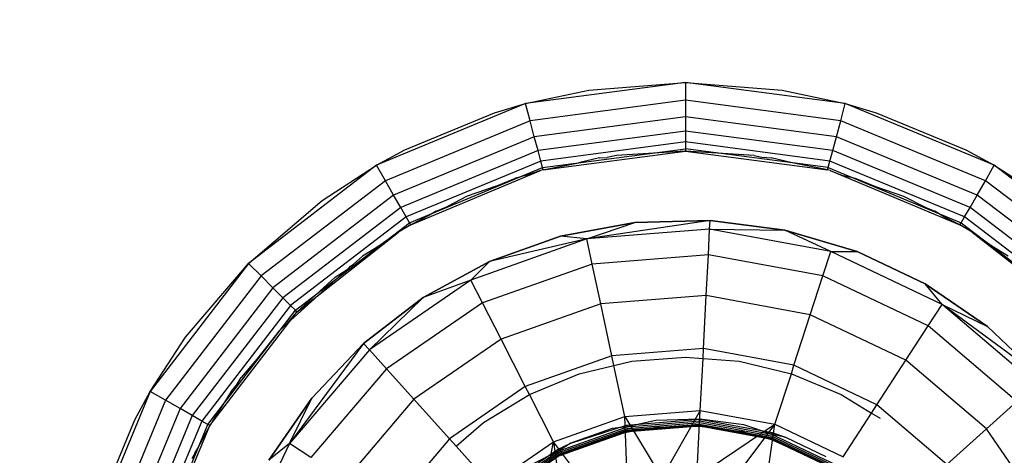
# Model space of a CAD drawing. Units: millimetres. Extents: x 1622 to 19422, y 736 to 15536.
# Drawn here: x 9803 to 9817, y 8846 to 8852 of the extents above; entities that cross this region are included whole.
import ezdxf

# ---------------------------------------------------------------- set-up
doc = ezdxf.new("R2010")
doc.units = ezdxf.units.MM
doc.layers.add('wymiary 100 strefy', color=5, linetype='Continuous')
doc.styles.get("Standard").update_dxf_attribs({"font": 'arial.ttf'})
doc.dimstyles.new('FK_rzuty 100_STREFY', dxfattribs={"dimscale": 100, "dimtxt": 4, "dimasz": 2.5, "dimexe": 1.25, "dimexo": 0.625, "dimgap": 1, "dimtad": 1, "dimdec": 1, "dimlfac": 0.001, "dimrnd": 0.01, "dimzin": 1, "dimdsep": 46, "dimtxsty": 'Standard', "dimblk": 'OBLIQUE', "dimcen": 2.5, "dimadec": 0, "dimazin": 0, "dimtfac": 1, "dimtdec": 1, "dimtmove": 0, "dimatfit": 3, "dimfxl": 1, "dimarcsym": 0})

# ---------------------------------------------------------------- blocks, each defined once
blk = doc.blocks.new('_Oblique')
at = {"color": 0, "linetype": 'ByBlock', "lineweight": -2}
blk.add_line((-0.5, -0.5), (0.5, 0.5), dxfattribs=at)
blk = doc.blocks.new('*D7')
at = {"layer": 'Defpoints', "color": 0, "transparency": 16777216}
for p in [(7325.25, 10520.049), (9832.464, 10520.049), (9840.207, 5680.555)]:
    blk.add_point(p, dxfattribs=at)
at = {"layer": 'wymiary 100 strefy', "color": 0, "lineweight": -2, "transparency": 16777216}
for p, q in [((9769.964, 10520.049), (7200.25, 10520.049)), ((7325.25, 5680.555), (7325.25, 10520.049)), ((9777.707, 5680.555), (7200.25, 5680.555))]:
    blk.add_line(p, q, dxfattribs=at)
at = {"layer": 'wymiary 100 strefy', "color": 0, "lineweight": -2, "transparency": 16777216, "xscale": 250, "yscale": 250, "zscale": 250}
for p, rotation in [((7325.25, 10520.049), 90), ((7325.25, 5680.555), 270)]:
    blk.add_blockref('_Oblique', p, dxfattribs=dict(at, rotation=rotation))
at = {"layer": 'wymiary 100 strefy', "color": 0, "transparency": 16777216, "insert": (7021.02, 8100.302), "char_height": 400, "attachment_point": 5, "rotation": 90}
blk.add_mtext('4.8 m', dxfattribs=at)

msp = doc.modelspace()

# ---------------------------------------------------------------- linework, layer by layer
for p, q in [((9812.785, 8851.555), (9810.456, 8851.248)), ((9811.377, 8851.444), (9812.785, 8851.555)), ((9812.785, 8851.555), (9814.193, 8851.444)), ((9815.115, 8851.248), (9812.785, 8851.555)), ((9812.785, 8851.555), (9812.785, 8851.296)), ((9810.456, 8851.248), (9811.377, 8851.444)), ((9814.193, 8851.444), (9815.115, 8851.248)), ((9810.456, 8851.248), (9808.285, 8850.349)), ((9810.004, 8851.114), (9810.456, 8851.248)), ((9810.523, 8850.998), (9810.456, 8851.248)), ((9812.785, 8851.296), (9810.523, 8850.998)), ((9815.048, 8850.998), (9812.785, 8851.296)), ((9812.785, 8851.296), (9812.785, 8851.055)), ((9815.048, 8850.998), (9815.115, 8851.248)), ((9815.115, 8851.248), (9815.566, 8851.114)), ((9817.285, 8850.349), (9815.115, 8851.248)), ((9808.699, 8850.574), (9810.004, 8851.114)), ((9812.785, 8851.055), (9810.585, 8850.765)), ((9814.985, 8850.765), (9812.785, 8851.055)), ((9812.785, 8851.055), (9812.785, 8850.847)), ((9815.566, 8851.114), (9816.871, 8850.574)), ((9810.523, 8850.998), (9808.415, 8850.125)), ((9810.585, 8850.765), (9810.523, 8850.998)), ((9814.985, 8850.765), (9815.048, 8850.998)), ((9817.156, 8850.125), (9815.048, 8850.998)), ((9810.585, 8850.765), (9808.535, 8849.916)), ((9810.639, 8850.565), (9810.585, 8850.765)), ((9812.785, 8850.847), (9810.639, 8850.565)), ((9814.932, 8850.565), (9812.785, 8850.847)), ((9812.785, 8850.847), (9812.785, 8850.689)), ((9814.932, 8850.565), (9814.985, 8850.765)), ((9817.035, 8849.916), (9814.985, 8850.765)), ((9812.785, 8850.689), (9810.68, 8850.411)), ((9814.891, 8850.411), (9812.785, 8850.689)), ((9812.785, 8850.689), (9812.785, 8850.589)), ((9808.285, 8850.349), (9808.699, 8850.574)), ((9810.639, 8850.565), (9808.639, 8849.736)), ((9810.68, 8850.411), (9810.639, 8850.565)), ((9810.706, 8850.315), (9812.785, 8850.589)), ((9810.715, 8850.282), (9812.785, 8850.555)), ((9811.534, 8850.456), (9811.228, 8850.383)), ((9811.534, 8850.456), (9811.648, 8850.465)), ((9811.783, 8850.491), (9811.648, 8850.465)), ((9812.785, 8850.555), (9811.783, 8850.491)), ((9814.865, 8850.315), (9812.785, 8850.589)), ((9812.785, 8850.589), (9812.785, 8850.555)), ((9813.788, 8850.491), (9812.785, 8850.555)), ((9812.785, 8850.555), (9814.856, 8850.282)), ((9813.788, 8850.491), (9813.897, 8850.467)), ((9813.897, 8850.467), (9814.037, 8850.456)), ((9814.342, 8850.383), (9814.037, 8850.456)), ((9814.891, 8850.411), (9814.932, 8850.565)), ((9816.932, 8849.736), (9814.932, 8850.565)), ((9816.871, 8850.574), (9817.285, 8850.349)), ((9808.285, 8850.349), (9806.421, 8848.919)), ((9807.495, 8849.836), (9808.285, 8850.349)), ((9808.415, 8850.125), (9808.285, 8850.349)), ((9810.68, 8850.411), (9808.718, 8849.599)), ((9808.768, 8849.512), (9810.706, 8850.315)), ((9810.706, 8850.315), (9810.68, 8850.411)), ((9810.715, 8850.282), (9810.706, 8850.315)), ((9810.715, 8850.282), (9811.228, 8850.383)), ((9814.856, 8850.282), (9814.342, 8850.383)), ((9814.856, 8850.282), (9814.865, 8850.315)), ((9814.865, 8850.315), (9814.891, 8850.411)), ((9814.865, 8850.315), (9816.802, 8849.512)), ((9816.852, 8849.599), (9814.891, 8850.411)), ((9817.156, 8850.125), (9817.285, 8850.349)), ((9817.285, 8850.349), (9818.075, 8849.836)), ((9819.149, 8848.919), (9817.285, 8850.349)), ((9808.785, 8849.483), (9810.674, 8850.271)), ((9810.015, 8850.039), (9810.313, 8850.163)), ((9810.483, 8850.204), (9810.313, 8850.163)), ((9810.674, 8850.271), (9810.483, 8850.204)), ((9810.715, 8850.282), (9810.674, 8850.271)), ((9814.896, 8850.271), (9814.856, 8850.282)), ((9814.896, 8850.271), (9815.063, 8850.206)), ((9814.896, 8850.271), (9816.785, 8849.483)), ((9815.063, 8850.206), (9815.257, 8850.163)), ((9815.257, 8850.163), (9815.556, 8850.039)), ((9808.415, 8850.125), (9806.604, 8848.736)), ((9808.535, 8849.916), (9808.415, 8850.125)), ((9810.015, 8850.039), (9809.608, 8849.897)), ((9815.556, 8850.039), (9815.962, 8849.897)), ((9817.035, 8849.916), (9817.156, 8850.125)), ((9818.966, 8848.736), (9817.156, 8850.125)), ((9808.535, 8849.916), (9806.775, 8848.565)), ((9808.639, 8849.736), (9808.535, 8849.916)), ((9809.608, 8849.897), (9809.319, 8849.751)), ((9815.962, 8849.897), (9816.29, 8849.732)), ((9816.932, 8849.736), (9817.035, 8849.916)), ((9818.796, 8848.565), (9817.035, 8849.916)), ((9806.421, 8848.919), (9807.495, 8849.836)), ((9808.639, 8849.736), (9806.921, 8848.419)), ((9808.718, 8849.599), (9808.639, 8849.736)), ((9809.153, 8849.683), (9809.319, 8849.751)), ((9816.852, 8849.599), (9816.932, 8849.736)), ((9818.649, 8848.419), (9816.932, 8849.736)), ((9808.718, 8849.599), (9807.034, 8848.306)), ((9808.768, 8849.512), (9808.718, 8849.599)), ((9809.058, 8849.62), (9808.785, 8849.483)), ((9809.153, 8849.683), (9809.058, 8849.62)), ((9816.29, 8849.732), (9816.417, 8849.683)), ((9816.551, 8849.6), (9816.417, 8849.683)), ((9816.785, 8849.483), (9816.551, 8849.6)), ((9816.802, 8849.512), (9816.852, 8849.599)), ((9818.537, 8848.306), (9816.852, 8849.599)), ((9807.104, 8848.236), (9808.768, 8849.512)), ((9808.785, 8849.483), (9808.605, 8849.376)), ((9808.785, 8849.483), (9808.768, 8849.512)), ((9810.968, 8849.315), (9812.048, 8849.516)), ((9812.048, 8849.516), (9810.968, 8849.315)), ((9813.146, 8849.545), (9811.351, 8849.276)), ((9811.351, 8849.276), (9812.048, 8849.516)), ((9812.048, 8849.516), (9813.146, 8849.545)), ((9813.146, 8849.545), (9812.048, 8849.516)), ((9813.139, 8849.418), (9813.146, 8849.545)), ((9813.146, 8849.545), (9814.235, 8849.403)), ((9814.235, 8849.403), (9813.146, 8849.545)), ((9816.785, 8849.483), (9816.802, 8849.512)), ((9816.965, 8849.376), (9816.785, 8849.483)), ((9816.802, 8849.512), (9818.466, 8848.236)), ((9807.128, 8848.211), (9808.605, 8849.376)), ((9808.605, 8849.376), (9808.321, 8849.173)), ((9809.933, 8848.947), (9810.968, 8849.315)), ((9810.968, 8849.315), (9809.933, 8848.947)), ((9811.351, 8849.276), (9810.968, 8849.315)), ((9813.139, 8849.418), (9811.351, 8849.276)), ((9813.12, 8849.045), (9813.139, 8849.418)), ((9814.904, 8849.092), (9813.139, 8849.418)), ((9813.139, 8849.418), (9814.235, 8849.403)), ((9814.235, 8849.403), (9815.289, 8849.092)), ((9814.904, 8849.092), (9814.235, 8849.403)), ((9815.289, 8849.092), (9814.235, 8849.403)), ((9817.249, 8849.173), (9816.965, 8849.376)), ((9816.965, 8849.376), (9818.442, 8848.211)), ((9808.321, 8849.173), (9808.083, 8849.027)), ((9811.351, 8849.276), (9809.66, 8848.676)), ((9811.351, 8849.276), (9809.933, 8848.947)), ((9811.429, 8848.91), (9811.351, 8849.276)), ((9817.488, 8849.027), (9817.249, 8849.173)), ((9807.949, 8848.907), (9808.083, 8849.027)), ((9813.12, 8849.045), (9811.429, 8848.91)), ((9813.09, 8848.451), (9813.12, 8849.045)), ((9814.789, 8848.737), (9813.12, 8849.045)), ((9814.789, 8848.737), (9814.904, 8849.092)), ((9816.524, 8848.321), (9814.904, 8849.092)), ((9814.904, 8849.092), (9815.289, 8849.092)), ((9815.289, 8849.092), (9816.28, 8848.62)), ((9816.28, 8848.62), (9815.289, 8849.092)), ((9806.421, 8848.919), (9804.991, 8847.055)), ((9805.504, 8847.845), (9806.421, 8848.919)), ((9806.604, 8848.736), (9806.421, 8848.919)), ((9807.885, 8848.85), (9807.909, 8848.878)), ((9807.909, 8848.878), (9807.949, 8848.907)), ((9808.968, 8848.422), (9809.933, 8848.947)), ((9809.933, 8848.947), (9808.968, 8848.422)), ((9809.66, 8848.676), (9809.933, 8848.947)), ((9811.429, 8848.91), (9809.83, 8848.343)), ((9811.553, 8848.329), (9811.429, 8848.91)), ((9806.604, 8848.736), (9805.215, 8846.925)), ((9806.775, 8848.565), (9806.604, 8848.736)), ((9807.844, 8848.822), (9806.984, 8848.042)), ((9807.686, 8848.719), (9807.844, 8848.822)), ((9807.844, 8848.822), (9807.885, 8848.85)), ((9814.605, 8848.172), (9814.789, 8848.737)), ((9816.32, 8848.008), (9814.789, 8848.737)), ((9807.686, 8848.719), (9807.128, 8848.211)), ((9809.66, 8848.676), (9808.183, 8847.658)), ((9809.66, 8848.676), (9808.968, 8848.422)), ((9809.83, 8848.343), (9809.66, 8848.676)), ((9816.28, 8848.62), (9817.186, 8847.998)), ((9816.524, 8848.321), (9816.28, 8848.62)), ((9817.186, 8847.998), (9816.28, 8848.62)), ((9806.775, 8848.565), (9805.424, 8846.805)), ((9806.921, 8848.419), (9806.775, 8848.565)), ((9813.09, 8848.451), (9811.553, 8848.329)), ((9813.05, 8847.678), (9813.09, 8848.451)), ((9814.605, 8848.172), (9813.09, 8848.451)), ((9806.921, 8848.419), (9805.603, 8846.701)), ((9807.034, 8848.306), (9805.741, 8846.622)), ((9807.034, 8848.306), (9806.921, 8848.419)), ((9807.104, 8848.236), (9807.034, 8848.306)), ((9808.097, 8847.753), (9808.968, 8848.422)), ((9808.968, 8848.422), (9808.097, 8847.753)), ((9808.097, 8847.753), (9808.968, 8848.422)), ((9808.183, 8847.658), (9808.968, 8848.422)), ((9809.83, 8848.343), (9808.433, 8847.381)), ((9810.1, 8847.813), (9809.83, 8848.343)), ((9811.553, 8848.329), (9810.1, 8847.813)), ((9811.715, 8847.572), (9811.553, 8848.329)), ((9816.32, 8848.008), (9816.524, 8848.321)), ((9817.889, 8847.157), (9816.524, 8848.321)), ((9817.984, 8847.243), (9816.524, 8848.321)), ((9816.524, 8848.321), (9817.186, 8847.998)), ((9805.828, 8846.572), (9807.104, 8848.236)), ((9805.857, 8846.555), (9807.128, 8848.211)), ((9806.984, 8848.042), (9807.128, 8848.211)), ((9807.128, 8848.211), (9807.104, 8848.236)), ((9814.367, 8847.435), (9814.605, 8848.172)), ((9815.997, 8847.509), (9814.605, 8848.172)), ((9806.868, 8847.939), (9806.984, 8848.042)), ((9806.868, 8847.939), (9806.542, 8847.524)), ((9815.997, 8847.509), (9816.32, 8848.008)), ((9817.611, 8846.907), (9816.32, 8848.008)), ((9817.186, 8847.998), (9817.984, 8847.243)), ((9817.984, 8847.243), (9817.186, 8847.998)), ((9804.991, 8847.055), (9805.504, 8847.845)), ((9808.097, 8847.753), (9807.018, 8846.293)), ((9807.342, 8846.955), (9808.097, 8847.753)), ((9808.097, 8847.753), (9807.342, 8846.955)), ((9808.097, 8847.753), (9807.342, 8846.955)), ((9808.183, 8847.658), (9808.097, 8847.753)), ((9810.1, 8847.813), (9808.831, 8846.939)), ((9810.453, 8847.124), (9810.1, 8847.813)), ((9808.183, 8847.658), (9807.018, 8846.293)), ((9808.433, 8847.381), (9808.183, 8847.658)), ((9813.05, 8847.678), (9811.715, 8847.572)), ((9813.042, 8847.534), (9813.05, 8847.678)), ((9814.367, 8847.435), (9813.05, 8847.678)), ((9806.542, 8847.524), (9806.313, 8847.257)), ((9811.715, 8847.572), (9810.453, 8847.124)), ((9811.745, 8847.431), (9811.715, 8847.572)), ((9811.745, 8847.431), (9812.003, 8847.493)), ((9812.003, 8847.493), (9812.785, 8847.555)), ((9812.785, 8847.555), (9813.042, 8847.534)), ((9813.003, 8846.777), (9813.042, 8847.534)), ((9813.042, 8847.534), (9813.567, 8847.493)), ((9813.567, 8847.493), (9814.33, 8847.31)), ((9815.576, 8846.859), (9815.997, 8847.509)), ((9817.17, 8846.509), (9815.997, 8847.509)), ((9808.433, 8847.381), (9807.332, 8846.09)), ((9808.831, 8846.939), (9808.433, 8847.381)), ((9810.515, 8847.01), (9811.24, 8847.31)), ((9811.24, 8847.31), (9811.745, 8847.431)), ((9811.903, 8846.689), (9811.745, 8847.431)), ((9814.089, 8846.577), (9814.33, 8847.31)), ((9814.33, 8847.31), (9814.367, 8847.435)), ((9814.33, 8847.31), (9815.055, 8847.01)), ((9815.576, 8846.859), (9814.367, 8847.435)), ((9806.24, 8847.138), (9806.256, 8847.162)), ((9806.256, 8847.162), (9806.313, 8847.257)), ((9804.991, 8847.055), (9804.092, 8844.884)), ((9804.766, 8846.64), (9804.991, 8847.055)), ((9805.215, 8846.925), (9804.991, 8847.055)), ((9806.169, 8847.051), (9805.857, 8846.555)), ((9806.169, 8847.051), (9806.24, 8847.138)), ((9810.453, 8847.124), (9809.35, 8846.364)), ((9809.846, 8846.6), (9810.515, 8847.01)), ((9810.515, 8847.01), (9810.453, 8847.124)), ((9810.863, 8846.32), (9810.515, 8847.01)), ((9815.055, 8847.01), (9815.498, 8846.739)), ((9805.215, 8846.925), (9804.342, 8844.817)), ((9805.424, 8846.805), (9805.215, 8846.925)), ((9806.72, 8846.05), (9807.342, 8846.955)), ((9807.342, 8846.955), (9806.72, 8846.05)), ((9807.018, 8846.293), (9807.342, 8846.955)), ((9808.831, 8846.939), (9807.831, 8845.766)), ((9809.35, 8846.364), (9808.831, 8846.939)), ((9817.611, 8846.907), (9817.17, 8846.509)), ((9805.424, 8846.805), (9804.575, 8844.755)), ((9805.603, 8846.701), (9805.424, 8846.805)), ((9811.903, 8846.689), (9813.003, 8846.777)), ((9813.003, 8846.777), (9812.442, 8845.796)), ((9812.953, 8845.81), (9813.003, 8846.777)), ((9813.003, 8846.777), (9814.089, 8846.577)), ((9815.085, 8846.102), (9815.498, 8846.739)), ((9815.498, 8846.739), (9815.576, 8846.859)), ((9815.498, 8846.739), (9815.623, 8846.662)), ((9816.595, 8845.99), (9815.576, 8846.859)), ((9804.226, 8845.336), (9804.766, 8846.64)), ((9805.603, 8846.701), (9804.775, 8844.701)), ((9805.741, 8846.622), (9804.928, 8844.66)), ((9805.741, 8846.622), (9805.603, 8846.701)), ((9805.828, 8846.572), (9805.741, 8846.622)), ((9809.446, 8846.257), (9809.846, 8846.6)), ((9810.863, 8846.32), (9811.903, 8846.689)), ((9811.939, 8845.703), (9811.903, 8846.689)), ((9811.903, 8846.689), (9812.442, 8845.796)), ((9811.93, 8846.564), (9812.997, 8846.649)), ((9812.353, 8846.632), (9811.935, 8846.539)), ((9811.935, 8846.539), (9812.995, 8846.623)), ((9811.94, 8846.515), (9812.994, 8846.599)), ((9811.944, 8846.495), (9812.993, 8846.579)), ((9812.997, 8846.649), (9812.353, 8846.632)), ((9812.953, 8845.81), (9814.089, 8846.577)), ((9812.993, 8846.579), (9814.027, 8846.388)), ((9812.994, 8846.599), (9814.034, 8846.407)), ((9812.997, 8846.649), (9812.995, 8846.623)), ((9812.995, 8846.623), (9814.041, 8846.43)), ((9813.635, 8846.566), (9812.997, 8846.649)), ((9812.997, 8846.649), (9814.049, 8846.455)), ((9814.089, 8846.577), (9813.461, 8845.744)), ((9813.951, 8845.599), (9814.089, 8846.577)), ((9814.089, 8846.577), (9815.085, 8846.102)), ((9805.025, 8844.634), (9805.828, 8846.572)), ((9805.058, 8844.625), (9805.857, 8846.555)), ((9805.857, 8846.555), (9805.686, 8846.233)), ((9805.857, 8846.555), (9805.828, 8846.572)), ((9810.933, 8846.183), (9811.935, 8846.539)), ((9810.944, 8846.162), (9811.94, 8846.515)), ((9810.953, 8846.143), (9811.944, 8846.495)), ((9810.96, 8846.129), (9811.948, 8846.48)), ((9811.95, 8846.47), (9810.965, 8846.12)), ((9811.115, 8846.299), (9811.93, 8846.564)), ((9811.721, 8846.514), (9811.115, 8846.299)), ((9811.95, 8846.47), (9811.155, 8846.207)), ((9811.935, 8846.539), (9811.721, 8846.514)), ((9811.747, 8846.417), (9811.951, 8846.466)), ((9811.93, 8846.564), (9811.935, 8846.539)), ((9811.948, 8846.48), (9812.992, 8846.563)), ((9812.992, 8846.553), (9811.95, 8846.47)), ((9812.992, 8846.553), (9811.951, 8846.466)), ((9812.991, 8846.549), (9811.951, 8846.466)), ((9811.951, 8846.466), (9812.364, 8846.532)), ((9812.364, 8846.532), (9812.991, 8846.549)), ((9812.991, 8846.549), (9813.614, 8846.468)), ((9814.019, 8846.363), (9812.991, 8846.549)), ((9814.018, 8846.36), (9812.991, 8846.549)), ((9812.992, 8846.563), (9814.022, 8846.373)), ((9814.019, 8846.363), (9812.992, 8846.553)), ((9813.614, 8846.468), (9814.018, 8846.36)), ((9814.041, 8846.43), (9813.635, 8846.566)), ((9814.049, 8846.455), (9814.041, 8846.43)), ((9814.049, 8846.455), (9814.252, 8846.383)), ((9817.17, 8846.509), (9816.595, 8845.99)), ((9818.044, 8845.239), (9817.17, 8846.509)), ((9807.018, 8846.293), (9806.247, 8844.673)), ((9807.018, 8846.293), (9806.72, 8846.05)), ((9807.332, 8846.09), (9807.018, 8846.293)), ((9809.35, 8846.364), (9808.481, 8845.345)), ((9809.446, 8846.257), (9809.35, 8846.364)), ((9809.954, 8845.694), (9810.863, 8846.32)), ((9810.602, 8844.975), (9810.863, 8846.32)), ((9811.457, 8845.532), (9810.863, 8846.32)), ((9810.863, 8846.32), (9811.008, 8845.287)), ((9810.921, 8846.206), (9811.115, 8846.299)), ((9811.115, 8846.299), (9810.933, 8846.183)), ((9811.747, 8846.417), (9811.155, 8846.207)), ((9814.018, 8846.36), (9814.216, 8846.29)), ((9814.783, 8846.02), (9814.018, 8846.36)), ((9814.963, 8845.914), (9814.019, 8846.363)), ((9814.022, 8846.373), (9814.968, 8845.922)), ((9814.027, 8846.388), (9814.977, 8845.936)), ((9814.034, 8846.407), (9814.988, 8845.953)), ((9814.252, 8846.383), (9814.041, 8846.43)), ((9814.041, 8846.43), (9815.001, 8845.973)), ((9814.216, 8846.29), (9814.783, 8846.02)), ((9814.963, 8845.914), (9814.216, 8846.29)), ((9814.252, 8846.383), (9814.832, 8846.107)), ((9805.632, 8846.125), (9805.657, 8846.186)), ((9805.686, 8846.233), (9805.657, 8846.186)), ((9809.954, 8845.694), (9809.446, 8846.257)), ((9810.039, 8845.599), (9810.921, 8846.206)), ((9810.057, 8845.58), (9810.933, 8846.183)), ((9810.073, 8845.562), (9810.944, 8846.162)), ((9810.933, 8846.183), (9810.55, 8845.991)), ((9810.921, 8846.206), (9810.933, 8846.183)), ((9811.155, 8846.207), (9810.966, 8846.117)), ((9805.601, 8846.074), (9805.632, 8846.125)), ((9810.087, 8845.547), (9810.953, 8846.143)), ((9810.097, 8845.535), (9810.96, 8846.129))]:
    msp.add_line(p, q)

# ---------------------------------------------------------------- dimensions: what is measured, and where the dimension line sits
at = {"layer": 'wymiary 100 strefy'}
dim = msp.add_linear_dim(base=(7325.25, 10520.049), p1=(9840.207, 5680.555), p2=(9832.464, 10520.049), angle=90, dimstyle='FK_rzuty 100_STREFY', override={"dimpost": ' m'}, dxfattribs=at)
dim.commit()
dim.dimension.update_dxf_attribs({"geometry": '*D7', "text_midpoint": (7021.02, 8100.302)})

doc.saveas('drawing.dxf')
